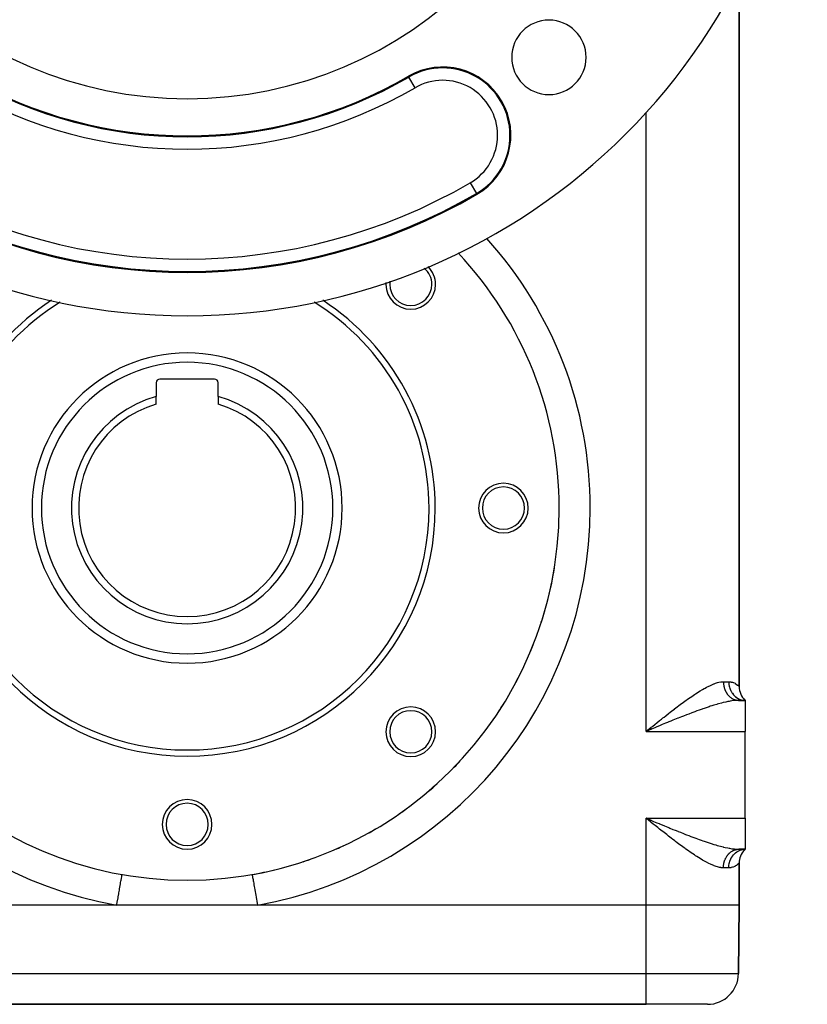
# Model space of a CAD drawing. Extents: x 24 to 964, y -518 to 283.
# Drawn here: x 837 to 964, y -273 to -114 of the extents above; entities that cross this region are included whole.
import ezdxf

# ---------------------------------------------------------------- set-up
doc = ezdxf.new("R2010")
doc.units = 0
doc.linetypes.add('DASHED', pattern=[11.05, 8.7, -2.35])
doc.layers.get('0').update_dxf_attribs({"linetype": 'CONTINUOUS'})
doc.layers.add('NEVIDI', color=4, linetype='DASHED')

msp = doc.modelspace()

# ---------------------------------------------------------------- linework, layer by layer
at = {"color": 2}
for p, q in [((953, -221.687257), (953, -107.351527)), ((953, -107.351527), (953, -221.687257)), ((859, -172.723325), (859, -174.951184)), ((868.4, -172.123325), (859.6, -172.123325)), ((869, -174.951184), (869, -172.723325)), ((859, -176.152815), (859, -174.951184)), ((869, -174.951184), (869, -176.152815)), ((954, -223.923325), (953.80704, -223.801548)), ((954, -223.923325), (953.83146, -223.796033)), ((954, -223.923325), (953.849823, -223.794269)), ((954, -223.923325), (953.86107, -223.794174)), ((954, -223.923325), (952.96663, -223.923325)), ((952.96663, -223.923325), (954, -223.923325)), ((954, -223.923325), (953.714734, -223.863938)), ((954, -223.923325), (953.74605, -223.833243)), ((953.74978, -223.910078), (953.999994, -223.923325)), ((954, -223.923325), (953.777905, -223.813126)), ((954, -223.923325), (954, -228.923325)), ((938.74215, -228.363116), (938, -228.923325)), ((938.750177, -228.375187), (938, -228.923325)), ((938.754191, -228.381222), (938, -228.923325)), ((938.802413, -228.453612), (938, -228.923325)), ((938.806435, -228.459641), (938, -228.923325)), ((938.830573, -228.4958), (938, -228.923325)), ((938.842646, -228.513868), (938, -228.923325)), ((938.85472, -228.531927), (938, -228.923325)), ((938.86277, -228.543961), (938, -228.923325)), ((938.873325, -228.559573), (938.676154, -228.641656)), ((938, -228.923325), (938.287948, -228.692959)), ((938.524803, -228.704686), (938, -228.923325)), ((938.676154, -228.641656), (938.524803, -228.704686)), ((954, -242.923325), (954, -228.923325)), ((938.438569, -243.274133), (938, -242.923325)), ((938.730838, -243.502212), (938, -242.923325)), ((938.750919, -243.472005), (938, -242.923325)), ((938.758957, -243.459924), (938, -242.923325)), ((938.762976, -243.453883), (938, -242.923325)), ((938.771018, -243.441804), (938, -242.923325)), ((938.779062, -243.429725), (938, -242.923325)), ((938.787109, -243.417649), (938, -242.923325)), ((938.791132, -243.411611), (938, -242.923325)), ((938.835423, -243.345243), (938, -242.923325)), ((938.843479, -243.333186), (938, -242.923325)), ((938.855565, -243.31511), (938, -242.923325)), ((938.867653, -243.297043), (938, -242.923325)), ((938.438569, -243.274133), (938, -242.923325)), ((938.871682, -243.291024), (938.349865, -243.069107)), ((938.728472, -243.505887), (938.438569, -243.274133)), ((938.676272, -243.205062), (938.873647, -243.287231)), ((954, -242.923325), (954, -247.923325)), ((954, -247.923325), (952.96663, -247.923325)), ((952.96663, -247.923325), (954, -247.923325)), ((953.71453, -247.982461), (954, -247.923325)), ((953.74586, -248.013259), (954, -247.923325)), ((953.777754, -248.033448), (954, -247.923325)), ((953.806934, -248.04507), (954, -247.923325)), ((953.831397, -248.050608), (954, -247.923325)), ((953.849794, -248.05238), (954, -247.923325)), ((953.861063, -248.052476), (954, -247.923325)), ((953.87751, -248.039245), (954, -247.923325)), ((953, -256.923325), (953, -250.159393)), ((953, -250.159393), (953, -256.923325)), ((874.484138, -252.000248), (874.484671, -252.003246)), ((852.642183, -256.923325), (790, -256.923325)), ((875.357817, -256.923325), (852.642183, -256.923325)), ((938, -256.923325), (875.357817, -256.923325)), ((953, -256.923325), (952.903624, -267.966958)), ((952.903624, -267.966958), (953, -256.923325)), ((790, -272.923325), (938, -272.923325)), ((938, -272.923325), (790, -272.923325)), ((947.903814, -272.923325), (938, -272.923325))]:
    msp.add_line(p, q, dxfattribs=at)
for centre, radius, start, end in [((864, -61.923325), 100, 180, 360), ((864, -61.923325), 65, 180, 360), ((922.336309, -120.259634), 6, 0, 180), ((922.336309, -120.259634), 6, 180, 360), ((905.199843, -132.821653), 11, 300.161369, 120.161369), ((864, -61.923325), 71, 239.838631, 300.161369), ((864, -61.923325), 93, 239.838631, 300.161369), ((864, -192.923325), 60, 0, 43.269382), ((900.062446, -156.860879), 3.4, 0, 50.369036), ((900.062446, -156.860879), 4, 0, 45.930952), ((900.062446, -156.860879), 4, 175.796653, 180), ((900.062446, -156.860879), 4, 180, 360), ((900.062446, -156.860879), 3.4, 171.57801, 180), ((900.062446, -156.860879), 3.4, 180, 360), ((864, -192.923325), 40, 123.148386, 180), ((864, -192.923325), 39, 121.670681, 180), ((864, -192.923325), 39, 0, 58.329319), ((864, -192.923325), 40, 0, 56.851614), ((864, -192.923325), 25, 0, 180), ((859.6, -172.723325), 0.6, 90, 180), ((868.4, -172.723325), 0.6, 0, 90), ((864, -192.923325), 18.654701, 105.547012, 74.452988), ((864, -192.923325), 17.5, 106.60155, 73.39845), ((915, -192.923325), 4, 0, 180), ((915, -192.923325), 3.4, 0, 180), ((864, -192.923325), 60, 180, 360), ((864, -192.923325), 40, 180, 360), ((864, -192.923325), 39, 180, 360), ((864, -192.923325), 25, 180, 360), ((915, -192.923325), 4, 180, 360), ((915, -192.923325), 3.4, 180, 360), ((864, -192.923325), 60, 345.270841, 350.769873), ((864, -192.923325), 60, 342.136617, 345.177076), ((864, -192.923325), 60, 337.343133, 339.58424), ((864, -192.923325), 60, 332.135459, 333.991435), ((956, -221.687257), 3, 179.999999, 228.189685), ((900.062446, -228.985771), 4, 0, 180), ((864, -192.923325), 60, 326.776278, 328.398608), ((900.062446, -228.985771), 3.4, 0, 180), ((900.062446, -228.985771), 4, 180, 360), ((900.062446, -228.985771), 3.4, 180, 360), ((864, -192.923325), 60, 315.850449, 317.212975), ((864, -192.923325), 60, 310.340118, 311.620153), ((864, -243.923325), 4, 0, 180), ((864, -243.923325), 3.4, 0, 180), ((864, -192.923325), 60, 304.809652, 306.027342), ((864, -243.923325), 4, 180, 360), ((864, -243.923325), 3.4, 180, 360), ((864, -192.923325), 60, 299.268074, 300.434512), ((864, -192.923325), 60, 293.715438, 294.841709), ((956, -250.159393), 3, 135.384726, 180), ((864, -192.923325), 60, 288.157572, 289.248871), ((864, -192.923325), 60, 280.063274, 283.656077), ((947.903814, -267.923325), 5, 270, 359.5)]:
    msp.add_arc(centre, radius, start, end, dxfattribs=at)
at = {"layer": 'NEVIDI', "color": 7, "linetype": 'CONTINUOUS'}
for p, q in [((899.744442, -123.433781), (899.673035, -123.310902)), ((900.748704, -125.161955), (899.744442, -123.433781)), ((938, -228.923325), (938, -129.128741)), ((909.650983, -140.481351), (910.655245, -142.209525)), ((910.655245, -142.209525), (910.726651, -142.332404)), ((946.721276, -222.409757), (947.111416, -222.176285)), ((947.111416, -222.176285), (947.366004, -222.02994)), ((947.366004, -222.02994), (947.517845, -221.945136)), ((947.517845, -221.945136), (947.747113, -221.820877)), ((947.747113, -221.820877), (947.99677, -221.691156)), ((947.99677, -221.691156), (948.367851, -221.510422)), ((948.367851, -221.510422), (948.609435, -221.401552)), ((948.609435, -221.401552), (948.901387, -221.280593)), ((948.901387, -221.280593), (948.96432, -221.256186)), ((948.96432, -221.256186), (949.192872, -221.172968)), ((949.192872, -221.172968), (949.529328, -221.067759)), ((949.529328, -221.067759), (949.743695, -221.013214)), ((949.743695, -221.013214), (950.062815, -220.953556)), ((950.062815, -220.953556), (950.111534, -220.947012)), ((950.111534, -220.947012), (950.265417, -220.93133)), ((950.265417, -220.93133), (950.472191, -220.923325)), ((950.472191, -220.923325), (951.333333, -220.923325)), ((950.472191, -220.923325), (950.472595, -220.977239)), ((950.472595, -220.977239), (950.473041, -221.001558)), ((950.473041, -221.001558), (950.476892, -221.10728)), ((950.476892, -221.10728), (950.478215, -221.131553)), ((950.478215, -221.131553), (950.485871, -221.236975)), ((950.485871, -221.236975), (950.488067, -221.261157)), ((950.488067, -221.261157), (950.494636, -221.324807)), ((950.494636, -221.324807), (950.499515, -221.366107)), ((950.499515, -221.366107), (950.502583, -221.390173)), ((950.502583, -221.390173), (950.517781, -221.494267)), ((950.517781, -221.494267), (950.521747, -221.518344)), ((950.521747, -221.518344), (950.540686, -221.621498)), ((950.540686, -221.621498), (950.545527, -221.645391)), ((950.545527, -221.645391), (950.561602, -221.719294)), ((950.561602, -221.719294), (950.56816, -221.747417)), ((950.56816, -221.747417), (950.573857, -221.771032)), ((950.573857, -221.771032), (950.600139, -221.871762)), ((950.600139, -221.871762), (950.606678, -221.895047)), ((950.606678, -221.895047), (950.636563, -221.994312)), ((950.636563, -221.994312), (950.643936, -222.017233)), ((950.643936, -222.017233), (950.6718, -222.099226)), ((950.6718, -222.099226), (950.67737, -222.114826)), ((950.67737, -222.114826), (950.685571, -222.137359)), ((950.685571, -222.137359), (950.722506, -222.233131)), ((951.333333, -220.923325), (951.354708, -220.923428)), ((951.333333, -220.923325), (951.351418, -221.27204)), ((951.351418, -221.27204), (951.354813, -221.303268)), ((951.354708, -220.923428), (951.698973, -220.955342)), ((951.354813, -221.303268), (951.357328, -221.32482)), ((951.357328, -221.32482), (951.416434, -221.6664)), ((951.416434, -221.6664), (951.423472, -221.696702)), ((951.423472, -221.696702), (951.42892, -221.719314)), ((951.42892, -221.719314), (951.527629, -222.047482)), ((951.527629, -222.047482), (951.538223, -222.07653)), ((951.538223, -222.07653), (951.546682, -222.099124)), ((951.546682, -222.099124), (951.682926, -222.408256)), ((951.698973, -220.955342), (951.746471, -220.964336)), ((951.746471, -220.964336), (951.937733, -221.012202)), ((951.937733, -221.012202), (952.046168, -221.047802)), ((952.046168, -221.047802), (952.087215, -221.062928)), ((952.087215, -221.062928), (952.340358, -221.177436)), ((952.340358, -221.177436), (952.374324, -221.195739)), ((952.374324, -221.195739), (952.524733, -221.285876)), ((952.524733, -221.285876), (952.579809, -221.322791)), ((952.579809, -221.322791), (952.606784, -221.34168)), ((952.606784, -221.34168), (952.765449, -221.464315)), ((952.765449, -221.464315), (952.78556, -221.481358)), ((952.78556, -221.481358), (952.880708, -221.566973)), ((952.880708, -221.566973), (952.897803, -221.583266)), ((952.897803, -221.583266), (952.910938, -221.595982)), ((952.910938, -221.595982), (952.976406, -221.661994)), ((952.976406, -221.661994), (952.982519, -221.668423)), ((952.982519, -221.668423), (953, -221.687257)), ((944.423035, -223.949931), (944.699681, -223.753065)), ((944.699681, -223.753065), (945.115228, -223.462244)), ((945.115228, -223.462244), (945.388367, -223.27466)), ((945.388367, -223.27466), (945.795488, -223.000989)), ((945.795488, -223.000989), (945.982916, -222.877594)), ((945.982916, -222.877594), (946.062518, -222.825715)), ((946.062518, -222.825715), (946.460829, -222.571193)), ((946.460829, -222.571193), (946.721276, -222.409757)), ((950.722506, -222.233131), (950.731504, -222.255197)), ((950.731504, -222.255197), (950.771855, -222.348954)), ((950.771855, -222.348954), (950.781639, -222.37053)), ((950.781639, -222.37053), (950.823296, -222.457999)), ((950.823296, -222.457999), (950.825316, -222.462073)), ((950.825316, -222.462073), (950.835881, -222.483144)), ((950.835881, -222.483144), (950.882831, -222.572347)), ((950.882831, -222.572347), (950.894133, -222.592823)), ((950.894133, -222.592823), (950.944262, -222.679488)), ((950.944262, -222.679488), (950.956293, -222.699353)), ((950.956293, -222.699353), (951.009528, -222.783363)), ((951.009528, -222.783363), (951.013404, -222.789247)), ((951.013404, -222.789247), (951.022236, -222.802541)), ((951.022236, -222.802541), (951.078417, -222.883659)), ((951.078417, -222.883659), (951.091833, -222.902197)), ((951.091833, -222.902197), (951.150884, -222.980311)), ((951.150884, -222.980311), (951.164955, -222.998132)), ((951.164955, -222.998132), (951.226798, -223.073122)), ((951.226798, -223.073122), (951.238618, -223.086866)), ((951.238618, -223.086866), (951.241472, -223.090158)), ((951.241472, -223.090158), (951.305936, -223.161815)), ((951.305936, -223.161815), (951.32124, -223.178101)), ((951.32124, -223.178101), (951.388226, -223.24633)), ((951.388226, -223.24633), (951.404102, -223.261803)), ((951.404102, -223.261803), (951.473509, -223.326504)), ((951.473509, -223.326504), (951.4899, -223.341112)), ((951.4899, -223.341112), (951.495087, -223.345682)), ((951.495087, -223.345682), (951.561686, -223.402224)), ((951.561686, -223.402224), (951.578477, -223.41587)), ((951.578477, -223.41587), (951.652437, -223.473197)), ((951.652437, -223.473197), (951.669672, -223.485928)), ((951.669672, -223.485928), (951.745581, -223.539309)), ((951.682926, -222.408256), (951.696894, -222.43551)), ((951.696894, -222.43551), (951.70874, -222.458118)), ((951.70874, -222.458118), (951.879703, -222.742702)), ((951.745581, -223.539309), (951.763308, -223.551162)), ((951.763308, -223.551162), (951.777878, -223.560736)), ((951.777878, -223.560736), (951.841119, -223.60057)), ((951.841119, -223.60057), (951.859206, -223.611458)), ((951.859206, -223.611458), (951.938723, -223.656765)), ((951.879703, -222.742702), (951.896822, -222.767677)), ((951.896822, -222.767677), (951.911943, -222.789293)), ((951.911943, -222.789293), (952.114378, -223.044644)), ((951.938723, -223.656765), (951.957185, -223.6667)), ((951.957185, -223.6667), (952.038202, -223.707783)), ((952.038202, -223.707783), (952.057067, -223.716774)), ((952.057067, -223.716774), (952.082107, -223.728378)), ((952.082107, -223.728378), (952.139553, -223.753611)), ((952.114378, -223.044644), (952.1342, -223.066712)), ((952.1342, -223.066712), (952.152709, -223.086905)), ((952.139553, -223.753611), (952.158662, -223.761582)), ((952.152709, -223.086905), (952.382769, -223.308656)), ((952.158662, -223.761582), (952.242399, -223.794085)), ((952.242399, -223.794085), (952.261777, -223.801054)), ((952.261777, -223.801054), (952.346635, -223.829174)), ((952.382769, -223.308656), (952.405019, -223.327544)), ((952.405019, -223.327544), (952.426821, -223.345659)), ((952.426821, -223.345659), (952.680055, -223.53003)), ((952.680055, -223.53003), (952.704353, -223.545412)), ((952.704353, -223.545412), (952.72909, -223.56069)), ((952.72909, -223.56069), (953.000743, -223.704739)), ((953.000743, -223.704739), (953.026853, -223.71643)), ((953.026853, -223.71643), (953.054431, -223.728391)), ((953.054431, -223.728391), (953.339482, -223.829833)), ((942.324035, -225.510889), (942.558526, -225.331654)), ((942.558526, -225.331654), (942.599782, -225.300223)), ((942.599782, -225.300223), (943.028334, -224.975714)), ((943.028334, -224.975714), (943.301442, -224.770955)), ((943.301442, -224.770955), (943.727731, -224.454902)), ((943.727731, -224.454902), (944.002487, -224.253705)), ((944.002487, -224.253705), (944.321009, -224.023142)), ((944.321009, -224.023142), (944.423035, -223.949931)), ((947.03113, -225.334586), (946.538066, -225.510208)), ((947.159682, -225.289537), (947.03113, -225.334586)), ((947.354745, -225.221806), (947.159682, -225.289537)), ((947.83715, -225.057771), (947.354745, -225.221806)), ((948.153061, -224.953272), (947.83715, -225.057771)), ((948.360125, -224.886152), (948.153061, -224.953272)), ((948.62466, -224.802104), (948.360125, -224.886152)), ((948.933739, -224.706505), (948.62466, -224.802104)), ((949.394888, -224.569648), (948.933739, -224.706505)), ((949.473816, -224.546979), (949.394888, -224.569648)), ((949.696478, -224.484315), (949.473816, -224.546979)), ((950.146311, -224.364023), (949.696478, -224.484315)), ((950.441412, -224.290229), (950.146311, -224.364023)), ((950.494549, -224.277415), (950.441412, -224.290229)), ((950.876547, -224.18994), (950.494549, -224.277415)), ((951.157682, -224.131271), (950.876547, -224.18994)), ((951.4184, -224.081748), (951.157682, -224.131271)), ((951.570449, -224.055257), (951.4184, -224.081748)), ((951.835329, -224.01376), (951.570449, -224.055257)), ((952.225796, -223.964834), (951.835329, -224.01376)), ((952.242645, -223.963089), (952.225796, -223.964834)), ((952.475484, -223.94244), (952.242645, -223.963089)), ((952.346635, -223.829174), (952.366245, -223.835126)), ((952.366245, -223.835126), (952.402203, -223.845513)), ((952.402203, -223.845513), (952.451896, -223.858758)), ((952.451896, -223.858758), (952.471882, -223.863725)), ((952.471882, -223.863725), (952.558268, -223.882848)), ((952.841882, -223.924653), (952.475484, -223.94244)), ((952.558268, -223.882848), (952.578453, -223.886773)), ((952.578453, -223.886773), (952.665439, -223.901366)), ((952.665439, -223.901366), (952.685727, -223.904231)), ((952.685727, -223.904231), (952.732488, -223.910068)), ((952.732488, -223.910068), (952.77311, -223.914273)), ((952.77311, -223.914273), (952.793489, -223.91608)), ((952.793489, -223.91608), (952.881152, -223.921559)), ((952.96663, -223.923325), (952.841882, -223.924653)), ((952.881152, -223.921559), (952.901577, -223.922302)), ((952.901577, -223.922302), (952.966625, -223.923325)), ((953.339482, -223.829833), (953.36675, -223.837505)), ((953.36675, -223.837505), (953.396587, -223.845509)), ((953.396587, -223.845509), (953.690025, -223.902978)), ((953.690025, -223.902978), (953.71773, -223.90646)), ((953.71773, -223.90646), (953.74978, -223.910078)), ((940.180133, -227.185017), (940.466793, -226.958313)), ((940.466793, -226.958313), (940.723601, -226.755808)), ((940.723601, -226.755808), (940.900567, -226.616623)), ((940.900567, -226.616623), (941.183872, -226.394485)), ((941.183872, -226.394485), (941.614953, -226.058289)), ((941.614953, -226.058289), (941.894232, -225.841793)), ((941.894232, -225.841793), (942.324035, -225.510889)), ((942.850059, -226.926376), (942.338149, -227.132721)), ((943.124882, -226.816321), (942.850059, -226.926376)), ((943.18912, -226.790675), (943.124882, -226.816321)), ((943.697739, -226.588743), (943.18912, -226.790675)), ((944.034038, -226.456403), (943.697739, -226.588743)), ((944.532033, -226.262353), (944.034038, -226.456403)), ((944.540115, -226.259224), (944.532033, -226.262353)), ((944.873909, -226.130601), (944.540115, -226.259224)), ((945.377075, -225.939108), (944.873909, -226.130601)), ((945.708992, -225.814518), (945.377075, -225.939108)), ((945.880518, -225.750718), (945.708992, -225.814518)), ((946.208702, -225.629838), (945.880518, -225.750718)), ((946.538066, -225.510208), (946.208702, -225.629838)), ((938.287948, -228.692959), (938.727217, -228.341732)), ((938.727217, -228.341732), (938.845255, -228.247424)), ((938.845255, -228.247424), (939.015306, -228.111632)), ((939.398264, -228.341266), (938.873325, -228.559573)), ((939.015306, -228.111632), (939.454841, -227.761148)), ((939.745443, -228.197132), (939.398264, -228.341266)), ((939.454841, -227.761148), (939.743345, -227.531595)), ((939.743345, -227.531595), (940.180133, -227.185017)), ((940.183672, -228.01557), (939.745443, -228.197132)), ((940.269122, -227.980226), (940.183672, -228.01557)), ((940.61622, -227.836875), (940.269122, -227.980226)), ((941.137376, -227.622401), (940.61622, -227.836875)), ((941.480576, -227.481743), (941.137376, -227.622401)), ((941.6713, -227.4038), (941.480576, -227.481743)), ((941.996935, -227.271133), (941.6713, -227.4038)), ((942.338149, -227.132721), (941.996935, -227.271133)), ((938, -228.923325), (954, -228.923325)), ((938, -242.923325), (954, -242.923325)), ((938, -256.923325), (938, -242.923325)), ((938, -242.923325), (938.349865, -243.069107)), ((938.349865, -243.069107), (938.676272, -243.205062)), ((938.845267, -243.599202), (938.728472, -243.505887)), ((939.166693, -243.855794), (938.845267, -243.599202)), ((938.873647, -243.287231), (939.223749, -243.432872)), ((939.456013, -244.086412), (939.166693, -243.855794)), ((939.223749, -243.432872), (939.747557, -243.650413)), ((939.893304, -244.434166), (939.456013, -244.086412)), ((939.747557, -243.650413), (940.09629, -243.794929)), ((940.182233, -244.663271), (939.893304, -244.434166)), ((940.09629, -243.794929), (940.183815, -243.831153)), ((940.183815, -243.831153), (940.618789, -244.01085)), ((940.618789, -244.01085), (940.964358, -244.153175)), ((940.964358, -244.153175), (941.48412, -244.366379)), ((941.48412, -244.366379), (941.671242, -244.442849)), ((941.671242, -244.442849), (941.82699, -244.506369)), ((940.616794, -245.006628), (940.182233, -244.663271)), ((940.723632, -245.090789), (940.616794, -245.006628)), ((940.903419, -245.232171), (940.723632, -245.090789)), ((941.335397, -245.570496), (940.903419, -245.232171)), ((941.618346, -245.790922), (941.335397, -245.570496)), ((942.050901, -246.125784), (941.618346, -245.790922)), ((941.82699, -244.506369), (942.342489, -244.715705)), ((942.342489, -244.715705), (942.682907, -244.853095)), ((942.682907, -244.853095), (943.124877, -245.030329)), ((943.124877, -245.030329), (943.194075, -245.057952)), ((943.194075, -245.057952), (943.531686, -245.192204)), ((943.531686, -245.192204), (944.039859, -245.392526)), ((944.039859, -245.392526), (944.375291, -245.523481)), ((944.375291, -245.523481), (944.532033, -245.584297)), ((944.532033, -245.584297), (944.880547, -245.718596)), ((944.880547, -245.718596), (945.214706, -245.846082)), ((945.214706, -245.846082), (945.716414, -246.034902)), ((942.328168, -246.338922), (942.050901, -246.125784)), ((942.558572, -246.515039), (942.328168, -246.338922)), ((942.758572, -246.667113), (942.558572, -246.515039)), ((943.033179, -246.874601), (942.758572, -246.667113)), ((943.460697, -247.194296), (943.033179, -246.874601)), ((943.733238, -247.395793), (943.460697, -247.194296)), ((944.154197, -247.703118), (943.733238, -247.395793)), ((945.716414, -246.034902), (945.880513, -246.095931)), ((945.880513, -246.095931), (946.047312, -246.157569)), ((946.047312, -246.157569), (946.546228, -246.339384)), ((946.546228, -246.339384), (946.873823, -246.456511)), ((946.873823, -246.456511), (947.159683, -246.557114)), ((947.159683, -246.557114), (947.363602, -246.627901)), ((947.363602, -246.627901), (947.683572, -246.737218)), ((947.683572, -246.737218), (948.162436, -246.896442)), ((948.162436, -246.896442), (948.360126, -246.960498)), ((948.360126, -246.960498), (948.475188, -246.997297)), ((948.475188, -246.997297), (948.94367, -247.143168)), ((948.94367, -247.143168), (949.249291, -247.234588)), ((949.249291, -247.234588), (949.473815, -247.299671)), ((949.473815, -247.299671), (949.706927, -247.365227)), ((949.706927, -247.365227), (950.006171, -247.446112)), ((950.006171, -247.446112), (950.452303, -247.55906)), ((950.452303, -247.55906), (950.494549, -247.569236)), ((950.494549, -247.569236), (950.742808, -247.627048)), ((944.321012, -247.823496), (944.154197, -247.703118)), ((944.429185, -247.901108), (944.321012, -247.823496)), ((944.846488, -248.19703), (944.429185, -247.901108)), ((945.122037, -248.389118), (944.846488, -248.19703)), ((945.533839, -248.670625), (945.122037, -248.389118)), ((945.802812, -248.850515), (945.533839, -248.670625)), ((945.98291, -248.969052), (945.802812, -248.850515)), ((946.205157, -249.113077), (945.98291, -248.969052)), ((946.46864, -249.280356), (946.205157, -249.113077)), ((950.742808, -247.627048), (951.168776, -247.717586)), ((950.906632, -249.231596), (950.956288, -249.147291)), ((950.956288, -249.147291), (950.969608, -249.125686)), ((950.969608, -249.125686), (951.013384, -249.057411)), ((951.013384, -249.057411), (951.022154, -249.044209)), ((951.022154, -249.044209), (951.036345, -249.023165)), ((951.036345, -249.023165), (951.09178, -248.944509)), ((951.09178, -248.944509), (951.106688, -248.924263)), ((951.106688, -248.924263), (951.164936, -248.848536)), ((951.164936, -248.848536), (951.180476, -248.829192)), ((951.168776, -247.717586), (951.4184, -247.764903)), ((951.180476, -248.829192), (951.238719, -248.759663)), ((951.238719, -248.759663), (951.241403, -248.756568)), ((951.241403, -248.756568), (951.257743, -248.737918)), ((951.257743, -248.737918), (951.321192, -248.668587)), ((951.321192, -248.668587), (951.338157, -248.650841)), ((951.338157, -248.650841), (951.40408, -248.584852)), ((951.40408, -248.584852), (951.421567, -248.568105)), ((951.4184, -247.764903), (951.44343, -247.76939)), ((951.421567, -248.568105), (951.489866, -248.50556)), ((951.44343, -247.76939), (951.846414, -247.834489)), ((951.489866, -248.50556), (951.495027, -248.501013)), ((951.495027, -248.501013), (951.508032, -248.489663)), ((951.508032, -248.489663), (951.578455, -248.430798)), ((951.578455, -248.430798), (951.597225, -248.415825)), ((951.597225, -248.415825), (951.669663, -248.360723)), ((951.669663, -248.360723), (951.688908, -248.346777)), ((951.688908, -248.346777), (951.763311, -248.295473)), ((951.708693, -249.388608), (951.861225, -249.131516)), ((951.763311, -248.295473), (951.777812, -248.285943)), ((951.777812, -248.285943), (951.782957, -248.282598)), ((951.782957, -248.282598), (951.859209, -248.235179)), ((951.846414, -247.834489), (952.105199, -247.868401)), ((951.859209, -248.235179), (951.879432, -248.223265)), ((951.861225, -249.131516), (951.879702, -249.103936)), ((951.879432, -248.223265), (951.957188, -248.179946)), ((951.879702, -249.103936), (951.911892, -249.057413)), ((951.911892, -249.057413), (952.092801, -248.826565)), ((951.957188, -248.179946), (951.977767, -248.169126)), ((951.977767, -248.169126), (952.057134, -248.129843)), ((952.057134, -248.129843), (952.077939, -248.120174)), ((952.077939, -248.120174), (952.082031, -248.118303)), ((952.082031, -248.118303), (952.158733, -248.08503)), ((952.092801, -248.826565), (952.114382, -248.802005)), ((952.105199, -247.868401), (952.242645, -247.883561)), ((952.114382, -248.802005), (952.152784, -248.759665)), ((952.152784, -248.759665), (952.358345, -248.559197)), ((952.158733, -248.08503), (952.179905, -248.07644)), ((952.179905, -248.07644), (952.261803, -248.045576)), ((952.242645, -247.883561), (952.486546, -247.905022)), ((952.261803, -248.045576), (952.283435, -248.038039)), ((952.283435, -248.038039), (952.366281, -248.011508)), ((952.358345, -248.559197), (952.382769, -248.537987)), ((952.366281, -248.011508), (952.388026, -248.005147)), ((952.382769, -248.537987), (952.42679, -248.501014)), ((952.388026, -248.005147), (952.402278, -248.001113)), ((952.402278, -248.001113), (952.471929, -247.982914)), ((952.42679, -248.501014), (952.653397, -248.333925)), ((952.471929, -247.982914), (952.493825, -247.977708)), ((952.486546, -247.905022), (952.730052, -247.91866)), ((952.493825, -247.977708), (952.578472, -247.959869)), ((952.578472, -247.959869), (952.600541, -247.95581)), ((952.600541, -247.95581), (952.685711, -247.94241)), ((952.653397, -248.333925), (952.680034, -248.316624)), ((952.680034, -248.316624), (952.7291, -248.285944)), ((952.685711, -247.94241), (952.707865, -247.939511)), ((952.707865, -247.939511), (952.732528, -247.936566)), ((952.7291, -248.285944), (952.97232, -248.155051)), ((952.730052, -247.91866), (952.96663, -247.923325)), ((952.732528, -247.936566), (952.793465, -247.930563)), ((952.793465, -247.930563), (952.815732, -247.928819)), ((952.815732, -247.928819), (952.90157, -247.924346)), ((952.90157, -247.924346), (952.92388, -247.923766)), ((952.97232, -248.155051), (953.000881, -248.14185)), ((953.000881, -248.14185), (953.054323, -248.118304)), ((953.054323, -248.118304), (953.309816, -248.025548)), ((953.309816, -248.025548), (953.339473, -248.016813)), ((953.339473, -248.016813), (953.396682, -248.001113)), ((953.396682, -248.001113), (953.65964, -247.947861)), ((953.65964, -247.947861), (953.690038, -247.94366)), ((953.690038, -247.94366), (953.749735, -247.936566)), ((953.749735, -247.936566), (954, -247.923325)), ((946.862636, -249.522703), (946.46864, -249.280356)), ((947.119692, -249.675203), (946.862636, -249.522703)), ((947.504389, -249.894074), (947.119692, -249.675203)), ((947.517816, -249.901494), (947.504389, -249.894074)), ((947.755823, -250.030395), (947.517816, -249.901494)), ((948.13119, -250.222726), (947.755823, -250.030395)), ((948.376927, -250.340449), (948.13119, -250.222726)), ((948.739507, -250.500507), (948.376927, -250.340449)), ((948.901376, -250.566052), (948.739507, -250.500507)), ((948.973526, -250.593982), (948.901376, -250.566052)), ((949.318028, -250.715391), (948.973526, -250.593982)), ((949.538569, -250.78146), (949.318028, -250.715391)), ((949.864721, -250.859306), (949.538569, -250.78146)), ((950.473728, -250.818021), (950.478207, -250.715097)), ((950.478207, -250.715097), (950.479872, -250.688087)), ((950.479872, -250.688087), (950.488058, -250.585493)), ((950.488058, -250.585493), (950.490694, -250.558605)), ((950.490694, -250.558605), (950.494631, -250.52183)), ((950.494631, -250.52183), (950.502586, -250.456425)), ((950.502586, -250.456425), (950.506159, -250.429925)), ((950.506159, -250.429925), (950.521752, -250.328277)), ((950.521752, -250.328277), (950.526278, -250.301988)), ((950.526278, -250.301988), (950.545524, -250.201249)), ((950.545524, -250.201249), (950.55099, -250.175239)), ((950.55099, -250.175239), (950.561599, -250.127328)), ((950.561599, -250.127328), (950.573824, -250.075713)), ((950.573824, -250.075713), (950.580225, -250.049999)), ((950.580225, -250.049999), (950.606654, -249.951658)), ((950.606654, -249.951658), (950.613977, -249.926302)), ((950.613977, -249.926302), (950.643928, -249.829433)), ((950.643928, -249.829433), (950.65215, -249.804509)), ((950.65215, -249.804509), (950.67181, -249.747389)), ((950.67181, -249.747389), (950.685551, -249.709335)), ((950.685551, -249.709335), (950.694672, -249.684842)), ((950.694672, -249.684842), (950.731484, -249.591475)), ((950.731484, -249.591475), (950.74148, -249.56748)), ((950.74148, -249.56748), (950.781626, -249.476121)), ((950.781626, -249.476121), (950.792463, -249.452703)), ((950.792463, -249.452703), (950.823309, -249.388606)), ((950.823309, -249.388606), (950.835878, -249.363497)), ((950.835878, -249.363497), (950.847563, -249.340638)), ((950.847563, -249.340638), (950.894133, -249.253823)), ((950.894133, -249.253823), (950.906632, -249.231596)), ((951.333333, -250.923325), (951.34802, -250.608898)), ((951.34802, -250.608898), (951.351413, -250.574582)), ((951.351413, -250.574582), (951.357322, -250.52183)), ((951.357322, -250.52183), (951.409005, -250.213722)), ((951.409005, -250.213722), (951.416437, -250.18022)), ((951.416437, -250.18022), (951.428914, -250.127329)), ((951.428914, -250.127329), (951.516219, -249.831472)), ((951.516219, -249.831472), (951.527634, -249.799159)), ((951.527634, -249.799159), (951.546735, -249.747391)), ((951.546735, -249.747391), (951.667883, -249.468486)), ((951.667883, -249.468486), (951.682924, -249.43838)), ((951.682924, -249.43838), (951.708693, -249.388608)), ((952.304113, -250.687947), (952.044315, -250.79951)), ((952.339071, -250.669893), (952.304113, -250.687947)), ((952.524733, -250.560774), (952.339071, -250.669893)), ((952.551072, -250.543393), (952.524733, -250.560774)), ((952.57897, -250.524438), (952.551072, -250.543393)), ((952.743966, -250.400151), (952.57897, -250.524438)), ((952.764976, -250.382731), (952.743966, -250.400151)), ((952.880708, -250.279678), (952.764976, -250.382731)), ((952.883487, -250.277049), (952.880708, -250.279678)), ((952.897601, -250.263579), (952.883487, -250.277049)), ((952.969307, -250.192055), (952.897601, -250.263579)), ((952.976356, -250.184712), (952.969307, -250.192055)), ((952.999947, -250.159454), (952.976356, -250.184712)), ((953, -250.159393), (952.999947, -250.159454)), ((853.412941, -252.580195), (853.450045, -252.371119)), ((853.450045, -252.371119), (853.45222, -252.358864)), ((853.45222, -252.358864), (853.461081, -252.308931)), ((853.461081, -252.308931), (853.487205, -252.161726)), ((853.487205, -252.161726), (853.488645, -252.153608)), ((853.488645, -252.153608), (853.494469, -252.120794)), ((853.494469, -252.120794), (853.509255, -252.037474)), ((853.509255, -252.037474), (853.509938, -252.033628)), ((853.509938, -252.033628), (853.512519, -252.019082)), ((853.512519, -252.019082), (853.515862, -252.000248)), ((874.484671, -252.003246), (874.489413, -252.029967)), ((874.489413, -252.029967), (874.490062, -252.033629)), ((874.490062, -252.033629), (874.496607, -252.070509)), ((874.496607, -252.070509), (874.509959, -252.145745)), ((874.509959, -252.145745), (874.511356, -252.153614)), ((874.511356, -252.153614), (874.524042, -252.225103)), ((874.524042, -252.225103), (874.545657, -252.346898)), ((874.545657, -252.346898), (874.547779, -252.358857)), ((874.547779, -252.358857), (874.566488, -252.46428)), ((950.072019, -250.894387), (949.864721, -250.859306)), ((950.111529, -250.899642), (950.072019, -250.894387)), ((950.378162, -250.921672), (950.111529, -250.899642)), ((950.472191, -250.923325), (950.378162, -250.921672)), ((950.472191, -250.923325), (950.47304, -250.845092)), ((951.333333, -250.923325), (950.472191, -250.923325)), ((950.47304, -250.845092), (950.473728, -250.818021)), ((951.648016, -250.899698), (951.333333, -250.923325)), ((951.696416, -250.89176), (951.648016, -250.899698)), ((951.937733, -250.834448), (951.696416, -250.89176)), ((952.002382, -250.813977), (951.937733, -250.834448)), ((952.044315, -250.79951), (952.002382, -250.813977)), ((853.093992, -254.377435), (853.16749, -253.963281)), ((853.16749, -253.963281), (853.172043, -253.937628)), ((853.172043, -253.937628), (853.190015, -253.836355)), ((853.190015, -253.836355), (853.255916, -253.465012)), ((853.255916, -253.465012), (853.259967, -253.442183)), ((853.259967, -253.442183), (853.27618, -253.350828)), ((853.27618, -253.350828), (853.333362, -253.028613)), ((853.333362, -253.028613), (853.336851, -253.008953)), ((853.336851, -253.008953), (853.350935, -252.929591)), ((853.350935, -252.929591), (853.398459, -252.661796)), ((853.398459, -252.661796), (853.401318, -252.645689)), ((853.401318, -252.645689), (853.412941, -252.580195)), ((874.566488, -252.46428), (874.595869, -252.629837)), ((874.595869, -252.629837), (874.59868, -252.645677)), ((874.59868, -252.645677), (874.623186, -252.783765)), ((874.623186, -252.783765), (874.659699, -252.989514)), ((874.659699, -252.989514), (874.663149, -253.008951)), ((874.663149, -253.008951), (874.693092, -253.177677)), ((874.693092, -253.177677), (874.736007, -253.419501)), ((874.736007, -253.419501), (874.740033, -253.442183)), ((874.740033, -253.442183), (874.77496, -253.638997)), ((874.77496, -253.638997), (874.823415, -253.912035)), ((874.823415, -253.912035), (874.827957, -253.937627)), ((874.827957, -253.937627), (874.867318, -254.159421)), ((852.879428, -255.58648), (852.964226, -255.108654)), ((852.964226, -255.108654), (852.969527, -255.078783)), ((852.969527, -255.078783), (852.989838, -254.96433)), ((852.989838, -254.96433), (853.06968, -254.514431)), ((853.06968, -254.514431), (853.07465, -254.486426)), ((853.07465, -254.486426), (853.093992, -254.377435)), ((874.867318, -254.159421), (874.920369, -254.458358)), ((874.920369, -254.458358), (874.925352, -254.486437)), ((874.925352, -254.486437), (874.968502, -254.729582)), ((874.968502, -254.729582), (875.02514, -255.04873)), ((875.02514, -255.04873), (875.030472, -255.078773)), ((875.030472, -255.078773), (875.076692, -255.339221)), ((875.076692, -255.339221), (875.135887, -255.672775)), ((852.642183, -256.923325), (852.647821, -256.891559)), ((852.647821, -256.891559), (852.738038, -256.383193)), ((852.738038, -256.383193), (852.743754, -256.350987)), ((852.743754, -256.350987), (852.764748, -256.232688)), ((852.764748, -256.232688), (852.853019, -255.735291)), ((852.853019, -255.735291), (852.858556, -255.704088)), ((852.858556, -255.704088), (852.879428, -255.58648)), ((875.135887, -255.672775), (875.141446, -255.704101)), ((875.141446, -255.704101), (875.189942, -255.977368)), ((875.189942, -255.977368), (875.250579, -256.31905)), ((875.250579, -256.31905), (875.25625, -256.351011)), ((875.25625, -256.351011), (875.306236, -256.632675)), ((875.306236, -256.632675), (875.357817, -256.923325)), ((953, -256.923325), (938, -256.923325)), ((938, -267.966958), (938, -256.923325)), ((790, -267.966958), (938, -267.966958)), ((938, -267.966958), (952.903624, -267.966958)), ((938, -272.923325), (938, -267.966958))]:
    msp.add_line(p, q, dxfattribs=at)
for centre, radius, start, end in [((905.199843, -132.821653), 10.857879, 0, 120.161369), ((864, -61.923325), 71.142121, 239.838631, 300.161369), ((864, -61.923325), 73.140902, 239.838631, 300.161369), ((905.199843, -132.821653), 8.859098, 0, 120.161369), ((905.199843, -132.821653), 8.859098, 300.161369, 360), ((905.199843, -132.821653), 10.857879, 300.161369, 360), ((864, -61.923325), 90.859098, 239.838631, 300.161369), ((864, -61.923325), 92.857879, 239.838631, 300.161369), ((864, -192.923325), 65, 0, 41.980781), ((864, -192.923325), 23.5, 0, 180), ((864, -192.923325), 65, 180, 259.936726), ((864, -192.923325), 23.5, 180, 360), ((864, -192.923325), 65, 280.063274, 360)]:
    msp.add_arc(centre, radius, start, end, dxfattribs=at)

doc.saveas('drawing.dxf')
